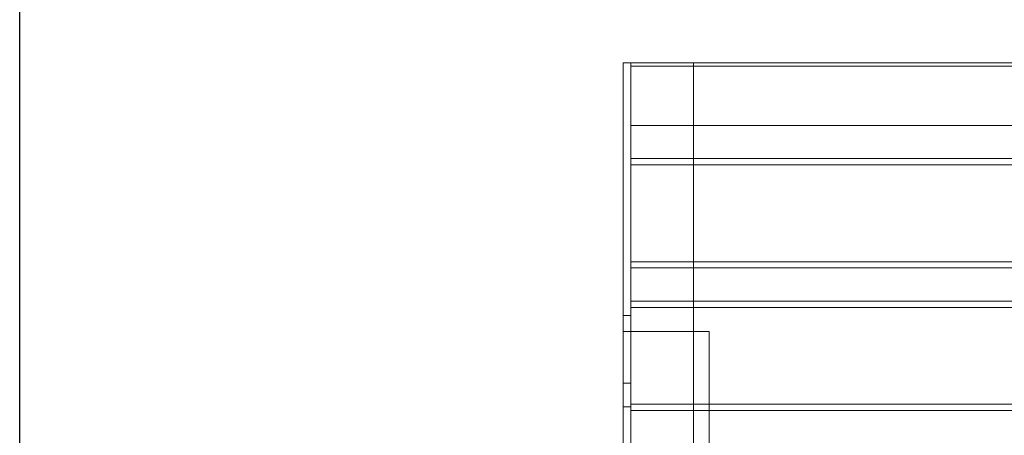
# Model space of a CAD drawing. Units: millimetres. Extents: x 27531 to 32481, y 14140 to 19587.
# Drawn here: x 27531 to 28149, y 18057 to 18318 of the extents above; entities that cross this region are included whole.
import ezdxf

# ---------------------------------------------------------------- set-up
doc = ezdxf.new("R2010")
doc.units = ezdxf.units.MM
doc.header["$LTSCALE"] = 3
doc.layers.add('Warstwa 1', color=7, linetype='Continuous')

# ---------------------------------------------------------------- blocks, each defined once
blk = doc.blocks.new('vfds')
at = {"layer": 'Warstwa 1', "color": 7, "lineweight": 18}
for points in [[(-15804.96, 35561.61), (-15804.96, 35561.61)], [(-15804.96, 34834.99), (-15804.96, 35561.61)], [(-15800.05, 35561.61), (-15804.96, 35561.61)], [(-15800.05, 34834.99), (-15800.05, 35561.61)], [(-15760.77, 35561.61), (-15800.05, 35561.61)], [(-15800.05, 34834.99), (-15800.05, 35561.61)], [(-15760.77, 35561.61), (-15800.05, 35561.61)], [(-15800.05, 35561.61), (-15800.05, 35561.61)], [(-15800.05, 34834.99), (-15800.05, 35561.61)], [(-15800.05, 35561.61), (-15800.05, 35561.61)], [(-15800.05, 35561.61), (-15800.05, 35561.61)], [(-15800.05, 35522.33), (-15800.05, 35561.61)], [(-15800.05, 35561.61), (-14228.97, 35561.61)], [(-15800.05, 35559.65), (-15800.05, 35522.33)], [(-15800.05, 35559.65), (-14228.97, 35559.65)], [(-15760.77, 34834.99), (-15760.77, 35561.61)], [(-15760.77, 34834.99), (-15760.77, 35561.61)], [(-15760.77, 35561.61), (-15760.77, 35561.61)], [(-15800.05, 35522.33), (-15800.05, 35522.33)], [(-14228.97, 35501.47), (-15800.05, 35501.47)], [(-15800.05, 35432.73), (-15800.05, 35501.47)], [(-15800.05, 35501.47), (-15800.05, 35501.47)], [(-14228.97, 35497.54), (-15800.05, 35497.54)], [(-15800.05, 35497.54), (-15800.05, 35436.66)], [(-14228.97, 35436.66), (-15800.05, 35436.66)], [(-15800.05, 35432.73), (-15800.05, 35432.73)], [(-14228.97, 35432.73), (-15800.05, 35432.73)], [(-15800.05, 35343.13), (-15800.05, 35411.87)], [(-15800.05, 35411.87), (-15800.05, 35411.87)], [(-14228.97, 35411.87), (-15800.05, 35411.87)], [(-15800.05, 35407.94), (-15800.05, 35347.06)], [(-14228.97, 35407.94), (-15800.05, 35407.94)], [(-15804.96, 35392.72), (-15804.96, 35402.76)], [(-15800.05, 35392.72), (-15800.05, 35402.76)], [(-15800.05, 35392.72), (-15804.96, 35392.72)], [(-15804.96, 35002.85), (-15804.96, 35392.72)], [(-15750.95, 35392.72), (-15800.05, 35392.72)], [(-15800.05, 35392.72), (-15800.05, 35392.72)], [(-15750.95, 35392.72), (-15800.05, 35392.72)], [(-15800.05, 34999.95), (-15800.05, 35392.72)], [(-15800.05, 34999.95), (-15800.05, 35392.72)], [(-15800.05, 35002.85), (-15800.05, 35392.72)], [(-15750.95, 34999.95), (-15750.95, 35392.72)], [(-15750.95, 35392.72), (-15750.95, 35392.72)], [(-15750.95, 34999.95), (-15750.95, 35392.72)], [(-15804.96, 35360.21), (-15800.05, 35360.21)], [(-14228.97, 35347.06), (-15800.05, 35347.06)], [(-15804.96, 35345.48), (-15800.05, 35345.48)], [(-15804.96, 35345.48), (-15800.05, 35345.48)], [(-14228.97, 35343.13), (-15800.05, 35343.13)], [(-15800.05, 35343.13), (-15800.05, 35343.13)]]:
    blk.add_lwpolyline(points, dxfattribs=at)
for points, knots in [([(-15804.96, 35561.61), (-15804.96, 35544), (-15804.96, 35526.39), (-15804.96, 35508.78), (-15804.96, 35491.17), (-15804.96, 35473.56), (-15804.96, 35455.95), (-15804.96, 35438.22), (-15804.96, 35420.5), (-15804.96, 35402.76)], [0, 0, 0, 0, 1, 1, 1, 2, 2, 2, 3, 3, 3, 3]), ([(-15800.05, 35561.61), (-15800.05, 35544), (-15800.05, 35526.39), (-15800.05, 35508.78), (-15800.05, 35491.17), (-15800.05, 35473.56), (-15800.05, 35455.95), (-15800.05, 35438.22), (-15800.05, 35420.5), (-15800.05, 35402.76)], [0, 0, 0, 0, 1, 1, 1, 2, 2, 2, 3, 3, 3, 3]), ([(-15800.05, 35561.61), (-15800.05, 35561.6), (-15800.05, 35561.6), (-15800.05, 35561.6), (-15800.05, 35561.59), (-15800.05, 35561.58), (-15800.05, 35561.57), (-15800.05, 35561.56), (-15800.05, 35561.56), (-15800.05, 35561.55), (-15800.05, 35561.53), (-15800.05, 35561.49), (-15800.05, 35561.47), (-15800.05, 35561.41), (-15800.05, 35561.4), (-15800.05, 35561.37), (-15800.05, 35561.3), (-15800.05, 35561.15), (-15800.05, 35561.04), (-15800.05, 35560.81), (-15800.05, 35560.7), (-15800.05, 35560.53), (-15800.05, 35560.29), (-15800.05, 35559.92), (-15800.05, 35559.65)], [0, 0, 0, 0, 1, 1, 1, 2, 2, 2, 3, 3, 3, 4, 4, 4, 5, 5, 5, 6, 6, 6, 7, 7, 7, 8, 8, 8, 8]), ([(-15800.05, 35501.47), (-15800.05, 35501.47), (-15800.05, 35501.38), (-15800.05, 35501.23), (-15800.05, 35501.08), (-15800.05, 35500.85), (-15800.05, 35500.57), (-15800.05, 35500.29), (-15800.05, 35499.96), (-15800.05, 35499.58), (-15800.05, 35499.2), (-15800.05, 35498.81), (-15800.05, 35498.37), (-15800.05, 35498.09), (-15800.05, 35497.83), (-15800.05, 35497.54)], [0, 0, 0, 0, 1, 1, 1, 2, 2, 2, 3, 3, 3, 4, 4, 4, 5, 5, 5, 5]), ([(-15800.05, 35436.66), (-15800.05, 35436.23), (-15800.05, 35435.73), (-15800.05, 35435.32), (-15800.05, 35434.92), (-15800.05, 35434.5), (-15800.05, 35434.16), (-15800.05, 35433.82), (-15800.05, 35433.53), (-15800.05, 35433.3), (-15800.05, 35433.07), (-15800.05, 35432.92), (-15800.05, 35432.82), (-15800.05, 35432.76), (-15800.05, 35432.73), (-15800.05, 35432.73)], [0, 0, 0, 0, 1, 1, 1, 2, 2, 2, 3, 3, 3, 4, 4, 4, 5, 5, 5, 5]), ([(-15800.05, 35411.87), (-15800.05, 35411.87), (-15800.05, 35411.78), (-15800.05, 35411.63), (-15800.05, 35411.48), (-15800.05, 35411.25), (-15800.05, 35410.97), (-15800.05, 35410.69), (-15800.05, 35410.36), (-15800.05, 35409.98), (-15800.05, 35409.6), (-15800.05, 35409.21), (-15800.05, 35408.77), (-15800.05, 35408.49), (-15800.05, 35408.23), (-15800.05, 35407.94)], [0, 0, 0, 0, 1, 1, 1, 2, 2, 2, 3, 3, 3, 4, 4, 4, 5, 5, 5, 5]), ([(-15804.96, 35345.48), (-15804.96, 35346.68), (-15804.96, 35347.96), (-15804.96, 35349.12), (-15804.96, 35350.27), (-15804.96, 35351.47), (-15804.96, 35352.51), (-15804.96, 35353.54), (-15804.96, 35354.58), (-15804.96, 35355.45), (-15804.96, 35356.31), (-15804.96, 35357.12), (-15804.96, 35357.77), (-15804.96, 35358.42), (-15804.96, 35358.96), (-15804.96, 35359.36), (-15804.96, 35359.75), (-15804.96, 35360.01), (-15804.96, 35360.14), (-15804.96, 35360.19), (-15804.96, 35360.21), (-15804.96, 35360.21)], [0, 0, 0, 0, 1, 1, 1, 2, 2, 2, 3, 3, 3, 4, 4, 4, 5, 5, 5, 6, 6, 6, 7, 7, 7, 7]), ([(-15804.96, 35360.21), (-15804.96, 35360.21), (-15804.96, 35360.06), (-15804.96, 35359.75), (-15804.96, 35359.45), (-15804.96, 35359.02), (-15804.96, 35358.43), (-15804.96, 35357.84), (-15804.96, 35357.16), (-15804.96, 35356.33), (-15804.96, 35355.51), (-15804.96, 35354.61), (-15804.96, 35353.61), (-15804.96, 35352.61), (-15804.96, 35351.55), (-15804.96, 35350.43), (-15804.96, 35349.32), (-15804.96, 35348.15), (-15804.96, 35346.98), (-15804.96, 35346.49), (-15804.96, 35345.98), (-15804.96, 35345.48)], [0, 0, 0, 0, 1, 1, 1, 2, 2, 2, 3, 3, 3, 4, 4, 4, 5, 5, 5, 6, 6, 6, 7, 7, 7, 7]), ([(-15800.05, 35345.48), (-15800.05, 35346.68), (-15800.05, 35347.96), (-15800.05, 35349.12), (-15800.05, 35350.27), (-15800.05, 35351.47), (-15800.05, 35352.51), (-15800.05, 35353.54), (-15800.05, 35354.58), (-15800.05, 35355.45), (-15800.05, 35356.31), (-15800.05, 35357.12), (-15800.05, 35357.77), (-15800.05, 35358.42), (-15800.05, 35358.96), (-15800.05, 35359.36), (-15800.05, 35359.75), (-15800.05, 35360.01), (-15800.05, 35360.14), (-15800.05, 35360.19), (-15800.05, 35360.21), (-15800.05, 35360.21)], [0, 0, 0, 0, 1, 1, 1, 2, 2, 2, 3, 3, 3, 4, 4, 4, 5, 5, 5, 6, 6, 6, 7, 7, 7, 7]), ([(-15800.05, 35360.21), (-15800.05, 35360.21), (-15800.05, 35360.06), (-15800.05, 35359.75), (-15800.05, 35359.45), (-15800.05, 35359.02), (-15800.05, 35358.43), (-15800.05, 35357.84), (-15800.05, 35357.16), (-15800.05, 35356.33), (-15800.05, 35355.51), (-15800.05, 35354.61), (-15800.05, 35353.61), (-15800.05, 35352.61), (-15800.05, 35351.55), (-15800.05, 35350.43), (-15800.05, 35349.32), (-15800.05, 35348.15), (-15800.05, 35346.98), (-15800.05, 35346.49), (-15800.05, 35345.98), (-15800.05, 35345.48)], [0, 0, 0, 0, 1, 1, 1, 2, 2, 2, 3, 3, 3, 4, 4, 4, 5, 5, 5, 6, 6, 6, 7, 7, 7, 7]), ([(-15800.05, 35347.06), (-15800.05, 35346.63), (-15800.05, 35346.13), (-15800.05, 35345.72), (-15800.05, 35345.31), (-15800.05, 35344.9), (-15800.05, 35344.56), (-15800.05, 35344.22), (-15800.05, 35343.93), (-15800.05, 35343.7), (-15800.05, 35343.47), (-15800.05, 35343.32), (-15800.05, 35343.22), (-15800.05, 35343.16), (-15800.05, 35343.13), (-15800.05, 35343.13)], [0, 0, 0, 0, 1, 1, 1, 2, 2, 2, 3, 3, 3, 4, 4, 4, 5, 5, 5, 5])]:
    blk.add_open_spline(points, degree=3, knots=knots, dxfattribs=at)
for points in [[(-15804.96, 35561.61), (-15803.32, 35561.61), (-15801.68, 35561.61), (-15800.05, 35561.61)], [(-15800.05, 35561.61), (-15276.36, 35561.61), (-14752.66, 35561.61), (-14228.97, 35561.61)], [(-15800.05, 35522.33), (-15276.36, 35522.33), (-14752.66, 35522.33), (-14228.97, 35522.33)], [(-15800.05, 35522.33), (-15276.36, 35522.33), (-14752.66, 35522.33), (-14228.97, 35522.33)], [(-14228.97, 35501.47), (-14752.66, 35501.47), (-15276.36, 35501.47), (-15800.05, 35501.47)], [(-14228.97, 35432.73), (-14752.66, 35432.73), (-15276.36, 35432.73), (-15800.05, 35432.73)], [(-14228.97, 35411.87), (-14752.66, 35411.87), (-15276.36, 35411.87), (-15800.05, 35411.87)], [(-15804.96, 35402.76), (-15803.32, 35402.76), (-15801.68, 35402.76), (-15800.05, 35402.76)], [(-15804.96, 35345.48), (-15804.96, 35306.21), (-15804.96, 35266.93), (-15804.96, 35227.65)], [(-15804.96, 35345.48), (-15804.96, 35306.21), (-15804.96, 35266.93), (-15804.96, 35227.65)], [(-15800.05, 35345.48), (-15800.05, 35306.21), (-15800.05, 35266.93), (-15800.05, 35227.65)], [(-15800.05, 35345.48), (-15800.05, 35306.21), (-15800.05, 35266.93), (-15800.05, 35227.65)], [(-14228.97, 35343.13), (-14752.66, 35343.13), (-15276.36, 35343.13), (-15800.05, 35343.13)]]:
    blk.add_open_spline(points, degree=3, dxfattribs=at)

msp = doc.modelspace()

# ---------------------------------------------------------------- linework, layer by layer
msp.add_lwpolyline([(27530.65, 19587.11), (32481.04, 19587.11), (32481.04, 14139.58), (27530.65, 14139.58)], close=True)

# ---------------------------------------------------------------- block references
msp.add_blockref('vfds', (43714.81, -17270.73))

doc.saveas('drawing.dxf')
